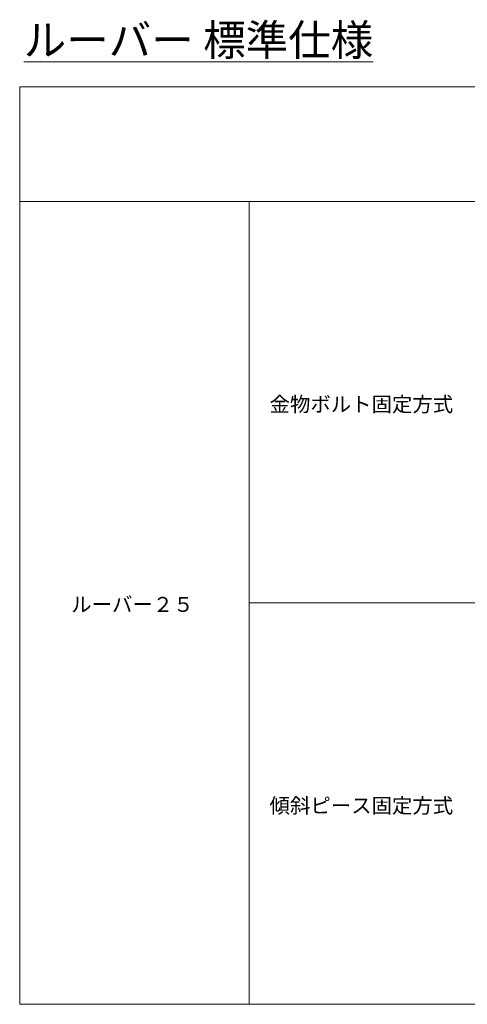
# Model space of a CAD drawing. Units: millimetres. Extents: x -2150 to 850, y 4840 to 7416.
# Drawn here: x -2150 to -980, y 4840 to 7416 of the extents above; entities that cross this region are included whole.
import ezdxf

# ---------------------------------------------------------------- set-up
doc = ezdxf.new("R2010")
doc.units = ezdxf.units.MM
doc.header["$LTSCALE"] = 5.08
doc.layers.add('一般', color=7, linetype='Continuous', lineweight=0)
doc.styles.get("Standard").update_dxf_attribs({"font": 'txt', "bigfont": 'BIGFONT.SHX'})

msp = doc.modelspace()

# ---------------------------------------------------------------- linework, layer by layer
at = {"layer": '一般', "color": 6, "linetype": 'Continuous', "lineweight": 0}
for p, q in [((850, 7240), (-2150, 7240)), ((-2150, 4840), (-2150, 7240)), ((850, 6940), (-2150, 6940)), ((-1550, 4840), (-1550, 6940)), ((850, 5890), (-1550, 5890)), ((850, 4840), (-2150, 4840))]:
    msp.add_line(p, q, dxfattribs=at)

# ---------------------------------------------------------------- texts
at = {"layer": '一般', "color": 2, "attachment_point": 1, "line_spacing_factor": 0.782827}
for s, insert, char_height in [('{\\fＭＳ ゴシック|b1|i0|c128|p0;\\Lルーバー 標準仕様}', (-2139.651, 7403.508), 81.44206), ('{\\fＭＳ ゴシック|b1|i0|c128|p0;金物ボルト固定方式}', (-1496.892, 6429.398), 39.09219), ('{\\fＭＳ ゴシック|b1|i0|c128|p0;ルーバー２５}', (-2015.31, 5905.748), 39.09219), ('{\\fＭＳ ゴシック|b1|i0|c128|p0;傾斜ピース固定方式}', (-1496.892, 5379.398), 39.09219)]:
    msp.add_mtext(s, dxfattribs=dict(at, insert=insert, char_height=char_height))

doc.saveas('drawing.dxf')
